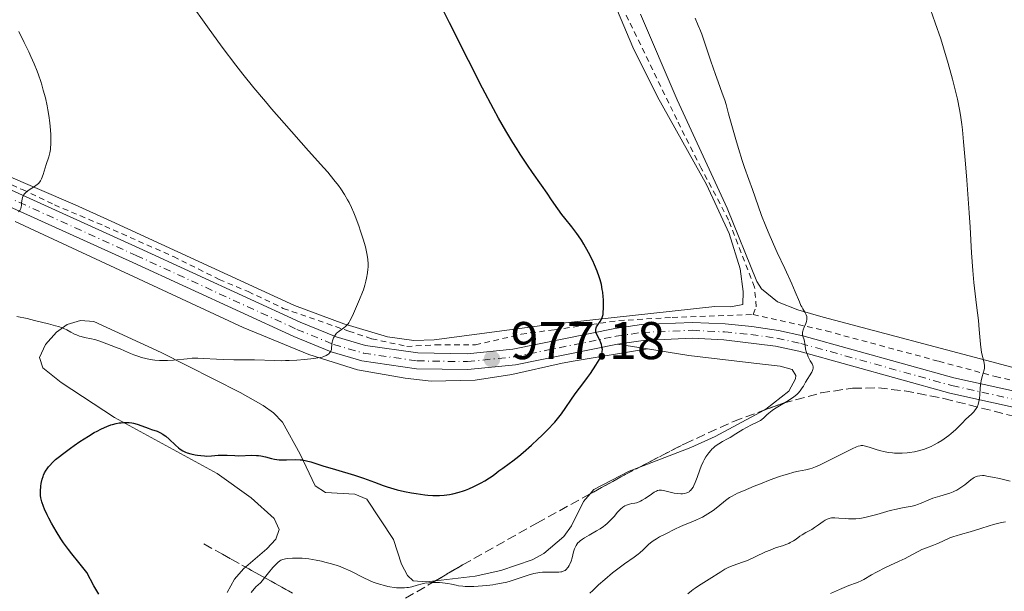
# Model space of a CAD drawing. Units: metres. Extents: x 651285 to 654736, y 4753233 to 4755621.
# Drawn here: x 651910 to 652096, y 4754081 to 4754189 of the extents above; entities that cross this region are included whole.
import ezdxf

# ---------------------------------------------------------------- set-up
doc = ezdxf.new("R2010")
doc.units = ezdxf.units.M
doc.header["$MEASUREMENT"] = 0
for name, pattern in [('DGN Style 2', [1.7399219301090239, 1.043953158065414, -0.6959687720436097]), ('DGN Style 3', [2.435890702152634, 1.739921930109024, -0.6959687720436097]), ('DGN Style 4', [2.7856150101045474, 1.391937544087219, -0.6959687720436097, 0.001739921930109024, -0.6959687720436097])]:
    doc.linetypes.add(name, pattern=pattern)
for name, color, linetype, lineweight in [('Barranco lineal', 142, 'DGN Style 3', 13), ('Cauce lineal', 142, 'Continuous', 13), ('Cota de punto acotado terreno', 7, 'Continuous', 0), ('Curva de nivel directora', 30, 'Continuous', 30), ('Curva de nivel intermedia', 30, 'Continuous', 0), ('Eje pista sin pavimentar', 7, 'DGN Style 4', 0), ('Línea de cambio de uso (parcela vista)', 92, 'Continuous', 0), ('Línea de pista sin pavimentar', 7, 'Continuous', 0), ('Pista sin pavimentar', 9, 'Continuous', 0), ('Punto acotado terreno (símbolo)', 7, 'Continuous', 0), ('Tela metálica o alambrada', 7, 'DGN Style 2', 0), ('Zona arbolada', 92, 'DGN Style 3', 0)]:
    doc.layers.add(name, color=color, linetype=linetype, lineweight=lineweight)
doc.styles.add('Style-Arial', font='arial.ttf')

# ---------------------------------------------------------------- blocks, each defined once
blk = doc.blocks.new('5PATER')
at = {"layer": 'Cauce lineal', "linetype": 'Continuous', "lineweight": 0}
h = blk.add_hatch(color=51, dxfattribs=at)
edge = h.paths.add_edge_path()
edge.add_ellipse((0, 0), major_axis=(-0.1095731443231308, -0.1110710700762829), ratio=0.9994222409660317, start_angle=0, end_angle=360)

msp = doc.modelspace()

# ---------------------------------------------------------------- linework, layer by layer
at = {"layer": 'Barranco lineal', "color": 142, "linetype": 'DGN Style 3', "lineweight": 13}
msp.add_polyline3d([(651945.1100000005, 4754089.720000001, 971.7599999999949), (651948.6500000004, 4754087.77, 971.4400000000023), (651950.2699999996, 4754086.869999999, 971.2599999999949), (651952.3200000003, 4754085.74, 970.9900000000052), (651953.5999999996, 4754085.029999999, 970.779999999999), (651954.1200000001, 4754084.74, 970.6699999999984), (651954.9299999997, 4754084.300000001, 970.4700000000012), (651956.2000000002, 4754083.600000001, 970.1100000000006), (651956.8700000001, 4754083.230000001, 969.8999999999943), (651957.8099999997, 4754082.710000001, 969.5800000000017), (651958.5899999999, 4754082.279999999, 969.2700000000042), (651959.8300000001, 4754081.59, 968.7400000000052), (651960.6200000001, 4754081.15, 968.429999999993), (651961.0700000003, 4754080.9, 968.279999999999), (651961.8499999996, 4754080.470000001, 968.0399999999937)], dxfattribs=at)
at = {"layer": 'Curva de nivel directora', "color": 30, "linetype": 'Continuous', "lineweight": 30, "elevation": 975.0000000000002, "flags": 128}
for points in [[(652013.2499999992, 4754151.190000001), (652012.6599999992, 4754151.930000001), (652011.8999999993, 4754152.990000002), (652010.7399999991, 4754154.699999999), (652009.9199999988, 4754155.9), (652008.8499999981, 4754157.410000001), (652007.1399999983, 4754159.86), (652006.2099999984, 4754161.199999999), (652004.8000000003, 4754163.32), (652004.0999999985, 4754164.4), (652003.4199999989, 4754165.480000002), (652002.0800000001, 4754167.710000001), (652000.7199999989, 4754170.100000001), (651999.78, 4754171.83), (651997.7199999992, 4754175.76), (651995.0500000003, 4754180.970000002), (651991.4800000008, 4754188.050000001), (651989.9400000008, 4754191.080000003)], [(651960.709999999, 4754105.580000003), (651962.4799999993, 4754105.640000002), (651963.2999999997, 4754105.619999999), (651963.6999999997, 4754105.580000003), (651964.4799999997, 4754105.430000001), (651965.3299999991, 4754105.199999999), (651967.5800000001, 4754104.480000001), (651969.9800000006, 4754103.76), (651973.5700000003, 4754102.680000001), (651975.24, 4754102.130000001), (651977.3399999988, 4754101.37), (651978.9599999993, 4754100.760000001), (651979.7399999994, 4754100.49), (651980.9599999997, 4754100.100000001), (651981.6100000002, 4754099.930000001), (651982.9600000002, 4754099.62), (651984.3300000004, 4754099.360000002), (651985.2099999988, 4754099.220000001), (651986.8399999985, 4754099.000000001), (651987.3700000002, 4754098.95), (651988.3099999991, 4754098.890000002), (651989.1200000005, 4754098.869999999), (651989.5999999987, 4754098.880000001), (651990.4999999995, 4754098.960000001), (651991.4699999996, 4754099.090000001), (651992.1099999989, 4754099.210000001), (651993.3299999993, 4754099.5), (651994.1099999994, 4754099.740000002), (651994.5099999994, 4754099.880000002), (651995.1100000007, 4754100.109999999), (651996.0699999996, 4754100.539999999), (651997.48, 4754101.25), (651998.1699999984, 4754101.630000002), (651999.0599999981, 4754102.180000001), (651999.7199999996, 4754102.650000001), (652000.4299999982, 4754103.230000001), (652000.8199999994, 4754103.529999999), (652001.5399999992, 4754104.050000001), (652002.7599999995, 4754104.900000002), (652003.4500000002, 4754105.420000001), (652004.579999999, 4754106.310000001), (652005.3700000001, 4754106.970000002), (652006.9799999995, 4754108.390000002), (652008.1699999986, 4754109.490000002), (652008.9199999997, 4754110.210000001), (652010.2599999985, 4754111.550000002), (652011.0000000006, 4754112.330000003), (652011.3400000003, 4754112.720000001), (652011.8399999988, 4754113.310000001), (652012.5899999999, 4754114.310000002), (652015.1799999982, 4754118.060000001), (652015.9899999995, 4754119.130000001), (652016.9999999999, 4754120.45), (652017.5199999984, 4754121.140000001), (652018.0599999994, 4754121.890000002), (652019.0799999986, 4754123.440000001), (652019.7000000001, 4754124.460000002), (652019.9799999993, 4754125.000000001), (652020.089999999, 4754125.230000001), (652020.2400000008, 4754125.650000001), (652020.2999999991, 4754125.91), (652020.3199999991, 4754126.070000002), (652020.3300000003, 4754126.4), (652020.3100000002, 4754126.59), (652020.2499999999, 4754126.99), (652020.1400000004, 4754127.400000001), (652020.0499999986, 4754127.67), (652019.8299999996, 4754128.199999999), (652019.2799999998, 4754129.25), (652019.159999999, 4754129.570000002), (652019.1199999988, 4754129.720000002), (652019.0899999997, 4754129.880000004), (652019.0999999987, 4754130.190000001), (652019.1700000003, 4754130.500000002), (652019.2499999984, 4754130.7), (652019.480000001, 4754131.09), (652019.9399999991, 4754131.720000002), (652020.1799999983, 4754132.130000001), (652020.3100000002, 4754132.480000002), (652020.3700000005, 4754132.67), (652020.4499999988, 4754133.000000001), (652020.5099999991, 4754133.380000001), (652020.5699999994, 4754134.240000002), (652020.5699999994, 4754135.210000001), (652020.5400000004, 4754135.890000001), (652020.5000000001, 4754136.350000001), (652020.3999999996, 4754137.25), (652020.3199999991, 4754137.730000001), (652020.1400000004, 4754138.670000001), (652019.91, 4754139.550000002), (652019.7400000002, 4754140.119999999), (652019.3600000001, 4754141.210000004), (652018.8700000007, 4754142.400000001), (652018.5099999986, 4754143.170000001), (652017.7199999995, 4754144.720000002), (652016.8500000001, 4754146.279999999), (652016.3600000006, 4754147.08), (652015.8199999996, 4754147.9), (652015.5200000001, 4754148.310000001), (652014.5599999991, 4754149.560000001), (652013.2499999992, 4754151.190000001)], [(651925.2999999993, 4754080.220000002), (651924.3799999984, 4754081.850000001), (651923.0300000006, 4754084.330000003), (651922.5299999999, 4754084.990000002), (651921.5399999997, 4754086.24), (651920.239999999, 4754087.840000001), (651919.5899999985, 4754088.660000001), (651918.6200000006, 4754089.960000002), (651918.149999999, 4754090.670000001), (651917.2300000002, 4754092.15), (651916.3799999988, 4754093.65), (651915.8800000002, 4754094.600000001), (651915.5699999996, 4754095.210000004), (651915.0699999989, 4754096.29), (651914.85, 4754096.820000002), (651914.5399999992, 4754097.689999999), (651914.4599999987, 4754097.95), (651914.3600000005, 4754098.42), (651914.3099999989, 4754098.850000001), (651914.2899999988, 4754099.130000001), (651914.2999999999, 4754099.700000001), (651914.3600000005, 4754100.65), (651914.4299999997, 4754101.16), (651914.6100000007, 4754101.949999999), (651914.7800000005, 4754102.480000001), (651914.8799999988, 4754102.74), (651915.0599999999, 4754103.130000002), (651915.3499999982, 4754103.640000002), (651915.5299999993, 4754103.9), (651915.8199999998, 4754104.28), (651916.0399999989, 4754104.54), (651916.5399999997, 4754105.080000001), (651917.1399999986, 4754105.640000002), (651917.5999999992, 4754106.030000002), (651918.6699999997, 4754106.880000004), (651919.9399999994, 4754107.820000002), (651920.63, 4754108.310000001), (651921.7099999996, 4754109.039999999), (651923.3700000005, 4754110.100000001), (651924.440000001, 4754110.74), (651924.9599999995, 4754111.030000002), (651925.6900000004, 4754111.410000001), (651926.3699999999, 4754111.730000001), (651926.7900000003, 4754111.910000003), (651927.5599999991, 4754112.190000001), (651927.9099999999, 4754112.300000001), (651928.5599999982, 4754112.460000002), (651929.1399999993, 4754112.560000002), (651929.4900000002, 4754112.600000001), (651930.1099999994, 4754112.640000001), (651930.9999999991, 4754112.630000001), (651931.5199999998, 4754112.570000002), (651931.8499999985, 4754112.500000002), (651932.5500000003, 4754112.32), (651933.4100000008, 4754112.020000001), (651934.629999999, 4754111.560000001), (651935.219999999, 4754111.350000001), (651936.2999999986, 4754111), (651936.8199999994, 4754110.77), (651937.3600000005, 4754110.470000003), (651937.6500000008, 4754110.28), (651937.9399999992, 4754110.050000002), (651938.5599999984, 4754109.510000001), (651939.79, 4754108.34), (651940.369999999, 4754107.840000002), (651940.6399999993, 4754107.630000001), (651941.149999999, 4754107.300000001), (651941.6399999985, 4754107.050000003), (651941.9800000006, 4754106.930000001), (651942.6800000002, 4754106.730000001), (651943.4800000002, 4754106.550000002), (651943.9099999995, 4754106.480000001), (651944.5699999988, 4754106.390000001), (651945.2399999994, 4754106.33), (651945.5700000002, 4754106.320000002), (651946.5499999991, 4754106.37), (651947.8299999998, 4754106.480000001), (651948.4899999994, 4754106.510000002), (651949.5199999998, 4754106.480000001), (651950.9799999993, 4754106.390000001), (651951.7500000005, 4754106.380000002), (651954.1899999991, 4754106.460000002), (651955.0299999994, 4754106.439999999), (651955.4599999986, 4754106.400000002), (651955.8799999988, 4754106.33), (651956.7300000006, 4754106.150000001), (651957.8799999993, 4754105.87), (651958.4600000004, 4754105.750000002), (651959.3500000001, 4754105.61), (651959.7999999993, 4754105.580000003), (651960.709999999, 4754105.580000003)]]:
    msp.add_lwpolyline(points, dxfattribs=at)
at = {"layer": 'Curva de nivel intermedia', "color": 30, "linetype": 'Continuous', "lineweight": 0, "flags": 128}
for points, elevation in [([(651941.9900000016, 4754124.690000001), (651942.9300000004, 4754124.76), (651943.4300000012, 4754124.769999999), (651943.9600000008, 4754124.769999999), (651945.0800000007, 4754124.730000001), (651947.5300000004, 4754124.599999999), (651948.8200000002, 4754124.539999999), (651950.7900000016, 4754124.489999999), (651953.4200000003, 4754124.470000001), (651954.7000000009, 4754124.449999998), (651958.4900000017, 4754124.319999999), (651959.8200000017, 4754124.310000001), (651960.5100000001, 4754124.319999999), (651961.2300000021, 4754124.34), (651962.6900000017, 4754124.42), (651964.14, 4754124.539999999), (651965.8800000013, 4754124.739999999), (651966.61, 4754124.86), (651967.4200000013, 4754125.01), (651967.7499999999, 4754125.109999998), (651968.1800000012, 4754125.269999999), (651968.5299999999, 4754125.48), (651968.6900000009, 4754125.609999998), (651968.8899999999, 4754125.83), (651969.0199999994, 4754126), (651969.2400000007, 4754126.4), (651969.2300000017, 4754126.710000001), (651969.2499999997, 4754127.279999998), (651969.3200000012, 4754127.779999999), (651969.3900000005, 4754128.079999999), (651969.4400000018, 4754128.269999999), (651969.5800000004, 4754128.609999998), (651969.7500000005, 4754128.939999999), (651969.88, 4754129.130000002), (651970.1700000005, 4754129.480000001), (651970.3200000003, 4754129.63), (651970.6399999999, 4754129.889999999), (651971.5700000019, 4754130.529999998), (651971.8600000005, 4754130.77), (651972.0300000003, 4754130.929999999), (651972.3299999997, 4754131.279999999), (651972.4600000017, 4754131.470000001), (651972.6900000018, 4754131.859999998), (651972.9100000008, 4754132.29), (651973.3400000001, 4754133.249999999), (651974.5200000004, 4754135.890000001), (651975.0700000002, 4754137.259999999), (651975.230000001, 4754137.699999999), (651975.5000000015, 4754138.539999999), (651975.7200000006, 4754139.349999999), (651975.8400000012, 4754139.880000001), (651976.010000001, 4754140.92), (651976.0900000016, 4754141.609999998), (651976.1100000016, 4754141.970000001), (651976.1100000016, 4754142.529999999), (651976.0500000013, 4754143.460000001), (651975.8900000004, 4754144.539999999), (651975.7600000007, 4754145.150000001), (651975.6, 4754145.810000001), (651975.1900000008, 4754147.25), (651974.7100000002, 4754148.759999999), (651974.3700000005, 4754149.76), (651973.690000001, 4754151.600000001), (651973.4500000018, 4754152.189999999), (651972.9900000015, 4754153.24), (651972.550000001, 4754154.140000001), (651972.2600000005, 4754154.680000001), (651971.6600000014, 4754155.689999999), (651970.9700000007, 4754156.74), (651970.5300000004, 4754157.349999999), (651969.6699999999, 4754158.449999998), (651968.4900000019, 4754159.869999999), (651967.740000001, 4754160.730000001), (651964.8900000011, 4754163.949999999), (651960.2500000009, 4754169.159999999), (651957.8900000005, 4754171.869999998), (651956.7500000005, 4754173.210000002), (651954.5700000012, 4754175.82), (651952.5100000004, 4754178.380000002), (651951.1800000004, 4754180.08), (651948.600000001, 4754183.489999998), (651945.8000000004, 4754187.34), (651942.4900000001, 4754191.980000001)], 980), ([(652090.4600000012, 4754139.09), (652090.24, 4754141.310000001), (652090.0000000009, 4754144.67), (652089.7200000014, 4754149.500000001), (652089.5600000005, 4754152.239999998), (652089.1300000013, 4754158.359999998), (652088.880000001, 4754161.439999999), (652088.500000001, 4754165.609999999), (652088.2599999997, 4754167.890000001), (652088.1400000012, 4754168.88), (652087.890000001, 4754170.65), (652087.7099999997, 4754171.709999999), (652087.3200000009, 4754173.699999998), (652086.8, 4754175.930000001), (652086.4100000011, 4754177.429999999), (652085.5900000008, 4754180.38), (652084.7100000002, 4754183.350000001), (652084.1800000004, 4754185.029999998), (652083.15, 4754188.06), (652081.7999999999, 4754191.849999999)], 965), ([(652055.8200000004, 4754117.06), (652056.4300000007, 4754117.48), (652056.7000000011, 4754117.689999999), (652057.060000001, 4754118), (652057.2700000011, 4754118.199999999), (652057.6300000009, 4754118.600000001), (652058.0500000013, 4754119.17), (652058.2700000004, 4754119.529999999), (652058.6600000013, 4754120.230000001), (652059.8500000006, 4754122.16), (652060.0000000002, 4754122.48), (652060.0499999993, 4754122.619999998), (652060.1100000021, 4754122.899999999), (652060.120000001, 4754123.069999999), (652060.1100000021, 4754123.17), (652060.0600000005, 4754123.390000001), (652059.8900000007, 4754123.749999999), (652059.5599999999, 4754124.310000001), (652059.3699999999, 4754124.640000001), (652059.1900000012, 4754125.019999999), (652058.9699999999, 4754125.58), (652058.8700000015, 4754125.869999998), (652058.6900000004, 4754126.519999999), (652058.5800000009, 4754127.150000001), (652058.4600000002, 4754127.909999999), (652058.3799999999, 4754128.26), (652058.1600000006, 4754128.930000001), (652058.0900000014, 4754129.279999999), (652058.0900000014, 4754129.539999999), (652058.1000000003, 4754129.67), (652058.1400000006, 4754129.889999999), (652058.2200000011, 4754130.119999999), (652058.4300000012, 4754130.630000001), (652058.7400000019, 4754131.349999999), (652058.8600000005, 4754131.710000001), (652058.9299999997, 4754132.07), (652058.9400000008, 4754132.24), (652058.9299999997, 4754132.490000002), (652058.9000000005, 4754132.660000001), (652058.790000001, 4754132.980000001), (652058.5499999997, 4754133.460000001), (652058.1500000019, 4754134.119999998), (652057.9400000017, 4754134.480000001), (652057.8000000007, 4754134.76), (652057.5199999993, 4754135.399999999), (652056.7300000002, 4754137.33), (652056.1, 4754138.79), (652054.7499999999, 4754141.7), (652053.3300000004, 4754144.739999999), (652052.6100000007, 4754146.310000001), (652051.6100000016, 4754148.609999998), (652051.1600000003, 4754149.699999999), (652050.38, 4754151.73), (652049.7100000017, 4754153.570000002), (652048.6600000013, 4754156.640000001), (652048.0000000017, 4754158.48), (652047.1700000003, 4754160.769999999), (652046.7300000022, 4754162.08), (652045.9900000001, 4754164.389999999), (652045.4900000016, 4754166.039999999), (652044.610000001, 4754169.109999999), (652044.1500000006, 4754170.88), (652043.67, 4754172.689999999), (652043.4199999997, 4754173.509999999), (652042.9600000015, 4754174.779999998), (652042.1500000001, 4754176.92), (652041.6500000017, 4754178.31), (652040.7900000011, 4754180.869999999), (652039.5999999997, 4754184.430000001), (652039.0700000002, 4754185.930000001), (652038.8399999999, 4754186.550000001), (652038.4300000007, 4754187.55), (652037.8099999994, 4754188.939999999)], 970.0000000000002), ([(651910.1500000014, 4754152.38), (651910.3900000006, 4754152.689999998), (651910.5000000001, 4754152.9), (651910.5600000005, 4754153.039999999), (651910.640000001, 4754153.339999998), (651910.6900000002, 4754153.59), (651910.7400000015, 4754154.099999999), (651910.8100000009, 4754154.779999998), (651910.8900000014, 4754155.109999998), (651911.0099999999, 4754155.429999999), (651911.1000000014, 4754155.58), (651911.2600000001, 4754155.789999999), (651911.3899999999, 4754155.929999999), (651911.6800000003, 4754156.189999999), (651912.180000001, 4754156.56), (651913.1800000002, 4754157.189999999), (651913.690000002, 4754157.560000001), (651913.9000000021, 4754157.750000001), (651914.1600000013, 4754158.07), (651914.270000001, 4754158.24), (651914.480000001, 4754158.66), (651914.7800000005, 4754159.439999999), (651915.1700000018, 4754160.699999999), (651915.3900000007, 4754161.359999998), (651915.8500000011, 4754162.76), (651916.05, 4754163.569999998), (651916.1600000019, 4754164.199999999), (651916.1999999998, 4754164.539999999), (651916.2400000001, 4754165.09), (651916.2699999993, 4754165.690000001), (651916.2400000001, 4754167.039999999), (651916.1399999995, 4754168.509999999), (651916.0700000002, 4754169.199999999), (651915.8800000002, 4754170.59), (651915.7100000004, 4754171.630000001), (651915.5600000008, 4754172.409999999), (651915.2200000009, 4754173.92), (651914.8299999997, 4754175.399999999), (651914.5400000013, 4754176.359999998), (651914.3400000002, 4754177), (651913.9000000021, 4754178.259999999), (651913.6400000006, 4754178.96), (651913.0800000017, 4754180.34), (651912.4900000016, 4754181.699999998), (651912.0800000004, 4754182.600000001), (651911.2199999999, 4754184.390000001), (651910.2000000007, 4754186.41)], 985.0000000000002), ([(652026.3200000006, 4754087.210000001), (652027.0700000017, 4754087.789999999), (652027.4100000013, 4754088.069999998), (652028.0199999993, 4754088.640000002), (652029.1100000001, 4754089.679999998), (652029.650000001, 4754090.140000001), (652029.9300000004, 4754090.34), (652030.5300000017, 4754090.720000001), (652031.1300000006, 4754091.050000001), (652032.2999999997, 4754091.640000001), (652033.9800000006, 4754092.529999998), (652035.0700000012, 4754093.029999998), (652035.980000001, 4754093.399999999), (652037.3800000002, 4754093.960000001), (652038.110000001, 4754094.279999998), (652039.2100000008, 4754094.810000001), (652039.7400000006, 4754095.099999999), (652040.2600000014, 4754095.4), (652041.2400000005, 4754096.06), (652042.120000001, 4754096.720000002), (652043.5700000017, 4754097.899999999), (652044.3200000004, 4754098.469999999), (652044.7100000017, 4754098.710000001), (652045.4, 4754099.089999998), (652045.8300000015, 4754099.300000001), (652046.9400000002, 4754099.779999999), (652049.0000000009, 4754100.630000001), (652050.1800000012, 4754101.100000001), (652052.0200000006, 4754101.8), (652053.7599999995, 4754102.430000001), (652054.5500000009, 4754102.689999999), (652055.2500000005, 4754102.92), (652056.4300000007, 4754103.25), (652057.3600000005, 4754103.470000001), (652058.7300000007, 4754103.730000001), (652059.5000000017, 4754103.909999999), (652059.9000000019, 4754104.029999998), (652060.5700000002, 4754104.279999998), (652061.4100000006, 4754104.640000001), (652061.9100000013, 4754104.88), (652067.4500000001, 4754107.680000001), (652068.2800000015, 4754108.050000002), (652068.6100000001, 4754108.17), (652069.0000000013, 4754108.269999999), (652069.1700000013, 4754108.3), (652069.5100000009, 4754108.3), (652069.7300000022, 4754108.269999999), (652070.2199999995, 4754108.149999999), (652070.89, 4754107.92), (652072.0000000009, 4754107.550000001), (652072.6500000014, 4754107.350000001), (652073.7199999997, 4754107.100000001), (652074.3099999998, 4754106.999999999), (652075.0499999997, 4754106.909999999), (652075.4299999997, 4754106.88), (652076.0100000009, 4754106.849999999), (652076.9200000007, 4754106.86), (652077.8500000003, 4754106.920000001), (652078.3100000009, 4754106.970000001), (652079.2499999997, 4754107.119999999), (652079.7200000013, 4754107.220000001), (652080.4100000019, 4754107.400000001), (652081.0900000014, 4754107.609999998), (652081.5300000017, 4754107.779999998), (652082.4000000012, 4754108.140000001), (652082.8200000015, 4754108.349999999), (652083.6200000016, 4754108.779999998), (652084.3800000015, 4754109.24), (652084.86, 4754109.550000001), (652085.7300000016, 4754110.199999999), (652086.1699999997, 4754110.56), (652086.9600000011, 4754111.270000001), (652088.280000002, 4754112.600000001), (652088.880000001, 4754113.199999999), (652090.0600000012, 4754114.27), (652090.4099999999, 4754114.649999999), (652090.5700000008, 4754114.849999999), (652090.8700000005, 4754115.269999999), (652090.990000001, 4754115.51), (652091.1600000008, 4754115.880000001), (652091.2900000005, 4754116.3), (652091.3600000021, 4754116.59), (652091.4699999995, 4754117.220000001), (652091.5400000009, 4754117.869999998), (652091.6500000004, 4754119.189999999), (652091.7599999999, 4754120.119999999), (652091.8300000015, 4754120.539999999), (652092.0100000004, 4754121.3), (652092.3600000012, 4754122.56), (652092.4200000016, 4754122.92), (652092.4400000017, 4754123.099999999), (652092.4400000017, 4754123.359999998), (652092.3600000012, 4754123.880000001), (652092.0500000005, 4754125.100000001), (652091.8800000006, 4754125.899999999), (652091.8100000013, 4754126.38), (652091.6900000006, 4754127.459999999), (652091.4400000003, 4754130.230000001), (652091.2800000015, 4754131.92), (652090.9500000008, 4754134.810000001), (652090.4600000012, 4754139.09)], 965), ([(651909.8400000008, 4754132.660000001), (651911.7699999998, 4754132.249999999), (651913.1700000013, 4754131.92), (651915.7999999998, 4754131.269999999), (651917.1299999997, 4754130.91), (651917.6799999997, 4754130.75), (651918.3800000015, 4754130.509999998), (651918.690000002, 4754130.390000001), (651919.2599999999, 4754130.140000001), (651920.0500000011, 4754129.719999999), (651920.7400000017, 4754129.34), (651921.0999999995, 4754129.17), (651921.6600000004, 4754128.939999999), (651921.9700000011, 4754128.850000001), (651922.5999999992, 4754128.699999998), (651923.8900000011, 4754128.460000001), (651924.4900000001, 4754128.329999999), (651924.7699999996, 4754128.249999999), (651925.3000000014, 4754128.079999999), (651926.7900000003, 4754127.470000001), (651927.6200000016, 4754127.17), (651928.7700000005, 4754126.769999999), (651929.3300000015, 4754126.55), (651930.1400000007, 4754126.189999999), (651931.2600000005, 4754125.680000001), (651931.890000001, 4754125.42), (651932.8400000008, 4754125.079999999), (651933.3500000006, 4754124.92), (651934.1600000019, 4754124.71), (651935.0100000012, 4754124.529999999), (651935.4400000003, 4754124.470000001), (651935.8800000006, 4754124.410000001), (651936.7700000004, 4754124.349999998), (651937.6599999998, 4754124.33), (651938.260000001, 4754124.34), (651939.4200000011, 4754124.410000001), (651941.9900000016, 4754124.690000001)], 980), ([(652011.4900000001, 4754084.380000001), (652012.1100000015, 4754084.400000001), (652012.5000000005, 4754084.449999998), (652012.6800000014, 4754084.49), (652012.9299999997, 4754084.570000002), (652013.2800000005, 4754084.740000002), (652013.5800000001, 4754084.989999998), (652013.760000001, 4754085.199999999), (652013.8700000006, 4754085.349999999), (652014.0700000017, 4754085.680000001), (652014.2000000014, 4754085.939999999), (652014.4200000004, 4754086.509999999), (652014.5999999993, 4754087.099999999), (652014.900000001, 4754088.21), (652015.0799999998, 4754088.82), (652015.1800000004, 4754089.079999999), (652015.3600000015, 4754089.439999999), (652015.5800000007, 4754089.759999999), (652015.7100000002, 4754089.92), (652015.9400000004, 4754090.140000001), (652016.1200000015, 4754090.3), (652016.5599999995, 4754090.609999998), (652016.9400000017, 4754090.859999998), (652017.8600000005, 4754091.399999999), (652019.2199999995, 4754092.180000001), (652019.9000000011, 4754092.600000001), (652020.5400000004, 4754093.029999998), (652020.8399999999, 4754093.25), (652021.2500000012, 4754093.59), (652021.5000000015, 4754093.82), (652021.9500000008, 4754094.27), (652022.5400000009, 4754094.929999999), (652023.1900000012, 4754095.720000001), (652023.4999999999, 4754096.06), (652023.7200000011, 4754096.289999997), (652024.1600000013, 4754096.649999999), (652024.5900000005, 4754096.929999999), (652024.8699999999, 4754097.060000001), (652025.0599999998, 4754097.140000001), (652025.440000002, 4754097.249999999), (652025.8700000013, 4754097.340000001), (652026.4500000002, 4754097.439999999), (652026.7600000009, 4754097.510000001), (652027.2700000005, 4754097.680000001), (652027.540000001, 4754097.800000001), (652027.8200000003, 4754097.96), (652028.4100000004, 4754098.330000001), (652029.5900000005, 4754099.150000001), (652030.1000000002, 4754099.48), (652030.5200000005, 4754099.71), (652030.7100000004, 4754099.789999999), (652031.0700000003, 4754099.859999999), (652031.3099999995, 4754099.869999998), (652031.4700000006, 4754099.859999999), (652031.8500000003, 4754099.789999999), (652032.6300000005, 4754099.600000001), (652033.8900000011, 4754099.320000002), (652034.5500000005, 4754099.220000001), (652035.1300000016, 4754099.180000001), (652035.4199999999, 4754099.180000001), (652035.8400000002, 4754099.24), (652036.2400000002, 4754099.359999998), (652036.4400000015, 4754099.439999999), (652036.6900000018, 4754099.59), (652036.8000000013, 4754099.689999999), (652036.9800000001, 4754099.84), (652037.2200000016, 4754100.13), (652037.4500000017, 4754100.470000001), (652037.5900000003, 4754100.729999999), (652037.8600000008, 4754101.319999999), (652038.2300000018, 4754102.300000001), (652038.7200000014, 4754103.699999999), (652038.9800000006, 4754104.380000001), (652039.3499999995, 4754105.230000001), (652039.5599999995, 4754105.630000001), (652039.8800000015, 4754106.179999999), (652040.2300000001, 4754106.699999999), (652040.4100000011, 4754106.939999999), (652040.7900000011, 4754107.390000001), (652040.99, 4754107.600000001), (652041.3000000007, 4754107.890000001), (652041.6300000015, 4754108.159999998), (652042.2999999998, 4754108.63), (652043.0100000006, 4754109.050000001), (652043.9699999995, 4754109.58), (652044.4500000001, 4754109.84), (652045.4900000016, 4754110.49), (652046.8300000007, 4754111.34), (652047.5000000012, 4754111.720000001), (652048.4900000013, 4754112.189999999), (652049.6900000017, 4754112.75), (652050.2000000012, 4754113.039999999), (652050.4100000013, 4754113.199999999), (652050.8099999991, 4754113.560000001), (652051.3800000015, 4754114.100000001), (652051.7300000001, 4754114.41), (652052.4000000006, 4754114.929999999), (652052.8200000008, 4754115.210000001), (652053.7800000019, 4754115.800000001), (652055.1600000011, 4754116.640000002), (652055.8200000004, 4754117.06)], 970.0000000000002), ([(652086.5000000006, 4754099.539999997), (652086.7900000011, 4754099.679999999), (652087.2200000002, 4754099.899999999), (652088.0000000005, 4754100.390000001), (652088.7100000011, 4754100.899999999), (652089.8700000012, 4754101.819999999), (652090.3200000006, 4754102.140000001), (652090.5100000005, 4754102.269999999), (652090.8700000005, 4754102.439999999), (652091.0900000016, 4754102.52), (652091.5400000009, 4754102.609999998), (652092.0599999995, 4754102.630000001), (652092.3600000012, 4754102.619999997), (652092.9000000021, 4754102.550000001), (652093.9300000003, 4754102.359999998), (652095.2800000003, 4754102.05), (652097.2600000007, 4754101.580000001)], 960.0000000000002), ([(652036.4800000016, 4754080.3), (652037.15, 4754080.880000001), (652037.4800000008, 4754081.150000001), (652037.8099999994, 4754081.390000001), (652038.4800000021, 4754081.84), (652040.5000000005, 4754083.069999998), (652042.6700000009, 4754084.49), (652043.4300000009, 4754084.939999999), (652043.8200000019, 4754085.140000001), (652044.2100000009, 4754085.319999999), (652045.02, 4754085.65), (652046.7500000001, 4754086.27), (652047.6900000012, 4754086.63), (652049.1900000009, 4754087.289999999), (652051.130000001, 4754088.21), (652051.9700000016, 4754088.580000001), (652052.9900000007, 4754088.980000001), (652054.4800000016, 4754089.439999999), (652054.9300000009, 4754089.600000001), (652055.5099999999, 4754089.84), (652055.7800000003, 4754089.980000001), (652056.3700000005, 4754090.310000001), (652056.8900000011, 4754090.659999999), (652057.5999999996, 4754091.17), (652058.0199999999, 4754091.439999999), (652058.7500000007, 4754091.869999999), (652059.8300000003, 4754092.479999999), (652060.3600000001, 4754092.81), (652061.1100000012, 4754093.319999999), (652061.9900000017, 4754093.960000001), (652062.4000000008, 4754094.220000001), (652062.7699999998, 4754094.41), (652062.9599999996, 4754094.48), (652063.3399999996, 4754094.59), (652063.6000000011, 4754094.630000002), (652064.1800000002, 4754094.66), (652064.9500000011, 4754094.609999999), (652066.1300000013, 4754094.5), (652066.7700000006, 4754094.460000002), (652067.6600000003, 4754094.439999999), (652068.140000001, 4754094.460000002), (652068.9299999998, 4754094.550000001), (652069.8500000007, 4754094.71), (652070.3600000005, 4754094.819999999), (652072.1300000006, 4754095.289999999), (652074.6500000019, 4754096.009999998), (652075.8099999997, 4754096.31), (652076.3300000004, 4754096.429999999), (652077.2600000004, 4754096.609999999), (652078.8000000003, 4754096.88), (652079.4800000021, 4754097.060000001), (652079.8200000018, 4754097.170000001), (652080.4900000001, 4754097.430000001), (652081.9200000007, 4754098.050000001), (652082.7200000009, 4754098.34), (652084.0399999997, 4754098.739999999), (652085.2900000013, 4754099.100000001), (652085.9000000015, 4754099.31), (652086.5000000006, 4754099.539999997)], 960.0000000000002), ([(652063.3799999999, 4754080.4), (652065.0899999997, 4754081.150000001), (652066.8700000012, 4754081.869999998), (652068.2600000014, 4754082.380000001), (652068.730000001, 4754082.57), (652069.0599999994, 4754082.710000001), (652069.690000002, 4754083.050000001), (652071.1100000013, 4754083.9), (652072.0400000013, 4754084.42), (652073.7800000003, 4754085.279999999), (652076.3200000015, 4754086.46), (652077.4500000003, 4754087.000000001), (652078.7600000001, 4754087.67), (652080.0400000009, 4754088.369999998), (652080.6100000008, 4754088.65), (652081.5099999994, 4754089.019999999), (652082.7900000003, 4754089.499999999), (652083.4600000007, 4754089.759999999), (652084.4700000011, 4754090.219999999), (652085.9000000015, 4754090.859999998), (652086.6600000014, 4754091.16), (652087.0700000006, 4754091.29), (652087.910000001, 4754091.529999999), (652089.7300000006, 4754092.019999999), (652090.7200000006, 4754092.309999999), (652091.7599999999, 4754092.640000001), (652093.2999999999, 4754093.140000001), (652094.1700000018, 4754093.390000001), (652095.6200000001, 4754093.76), (652096.4200000003, 4754093.930000001)], 955), ([(651954.0599999994, 4754080.539999999), (651954.6100000015, 4754081.249999999), (651955.0100000015, 4754081.689999999), (651955.290000001, 4754081.96), (651955.860000001, 4754082.460000001), (651956.7900000009, 4754083.63), (651957.3099999994, 4754084.279999998), (651958.1699999999, 4754085.279999999), (651958.5099999995, 4754085.659999999), (651959.0599999995, 4754086.199999998), (651959.4599999995, 4754086.529999999), (651959.6699999997, 4754086.660000001), (651960.0200000006, 4754086.8), (651960.5599999992, 4754086.940000001), (651960.9500000004, 4754087.000000001), (651961.8400000001, 4754087.069999999), (651962.9900000012, 4754087.069999999), (651963.6900000008, 4754087.029999999), (651964.9100000013, 4754086.9), (651966.3200000017, 4754086.649999999), (651967.3099999997, 4754086.449999998), (651967.9600000001, 4754086.300000001), (651969.2100000017, 4754085.979999999), (651970.3100000013, 4754085.640000001), (651970.820000001, 4754085.460000001), (651971.5600000008, 4754085.17), (651972.7099999997, 4754084.649999999), (651975.3300000017, 4754083.310000001), (651976.2800000015, 4754082.87), (651976.7700000011, 4754082.66), (651977.2600000005, 4754082.470000001), (651978.2400000017, 4754082.13), (651979.2099999996, 4754081.859999999), (651979.8400000001, 4754081.71), (651980.2500000012, 4754081.63), (651981.0400000003, 4754081.509999999), (651981.4500000015, 4754081.459999999), (651982.2400000005, 4754081.429999998), (651982.9800000003, 4754081.449999998), (651983.4499999997, 4754081.5), (651983.7600000005, 4754081.539999997), (651984.3700000006, 4754081.660000001), (651985.3899999999, 4754081.940000001), (651986.3200000019, 4754082.189999999), (651986.8099999992, 4754082.3), (651987.5700000015, 4754082.420000001), (651987.9700000016, 4754082.460000001), (651988.7899999997, 4754082.480000001), (651989.620000001, 4754082.439999999), (651990.1599999998, 4754082.390000001), (651991.17, 4754082.239999999), (651991.8499999996, 4754082.11), (651992.7400000015, 4754081.92), (651993.2100000008, 4754081.84), (651994.0100000009, 4754081.75), (651994.4600000002, 4754081.720000001), (651994.9600000009, 4754081.71), (651996.0700000018, 4754081.720000001), (651996.8699999999, 4754081.75), (651998.5000000015, 4754081.88), (651999.6799999995, 4754082.019999999), (652000.2400000005, 4754082.11), (652001.290000001, 4754082.3), (652002.2800000012, 4754082.529999998), (652002.9299999994, 4754082.710000001), (652004.2400000015, 4754083.119999998), (652006.3200000002, 4754083.829999999), (652007.4100000008, 4754084.140000001), (652008.1300000006, 4754084.289999999), (652008.5000000016, 4754084.350000001), (652009.0500000014, 4754084.41), (652009.4100000013, 4754084.430000001), (652010.130000001, 4754084.430000001), (652011.4900000001, 4754084.380000001)], 970.0000000000002), ([(652017.99, 4754080.429999999), (652018.530000001, 4754080.960000001), (652019.6300000006, 4754082.01), (652020.7700000006, 4754083.029999998), (652022.2600000014, 4754084.27), (652022.9900000001, 4754084.84), (652024.5300000003, 4754085.960000001), (652026.3200000006, 4754087.210000001)], 965)]:
    msp.add_lwpolyline(points, dxfattribs=dict(at, elevation=elevation))
at = {"layer": 'Eje pista sin pavimentar', "color": 7, "linetype": 'DGN Style 4', "lineweight": 0}
msp.add_polyline3d([(651907.6099999979, 4754155.41, 985.1100000000006), (651932.32, 4754144.189999999, 982.6900000000024), (651962.6799999982, 4754130.230000001, 980.2599999999949), (651969.6200000007, 4754127.380000001, 980.050000000003), (651975.2800000003, 4754125.730000001, 979.5599999999978), (651985.3799999988, 4754124.280000002, 978.4400000000024), (651994.8999999984, 4754124.130000002, 977.3200000000071), (652003.6799999982, 4754125.040000001, 976.2299999999962), (652022.9400000009, 4754128.939999999, 973.9900000000055), (652027.8799999985, 4754129.65, 973.5000000000002), (652037.3099999987, 4754130.050000003, 972.5200000000042), (652043.3799999994, 4754129.740000002, 971.6600000000036), (652048.3299999981, 4754129.260000001, 971.4400000000023), (652053.2800000013, 4754128.550000003, 971.3099999999978), (652057.7800000008, 4754127.570000002, 970.6999999999972), (652086.2899999982, 4754119.620000001, 966.0899999999967), (652119.1900000002, 4754112.360000002, 960.7299999999959)], dxfattribs=at)
at = {"layer": 'Línea de cambio de uso (parcela vista)', "color": 92, "linetype": 'Continuous', "lineweight": 0, "extrusion": (0.1096652710686929, -0.01785699992225685, 0.993808158486942), "elevation": -12422.19350425791, "flags": 128}
msp.add_lwpolyline([(4797117.756939228, 119869.2710489751), (4797117.756939228, 119875.0311270993)], dxfattribs=at)
at = {"layer": 'Línea de cambio de uso (parcela vista)', "color": 92, "linetype": 'Continuous', "lineweight": 0}
for points in [[(651900.1299999999, 4754162.619999999, 986.6699999999984), (651920.8399999999, 4754153.710000001, 983.4700000000012), (651927.6399999997, 4754150.65, 982.6699999999984), (651962.2300000006, 4754134.76, 980.550000000003), (651971.5499999998, 4754131.27, 979.9900000000052), (651979.8099999997, 4754128.800000001, 979.4799999999959), (651984.7800000003, 4754128.130000001, 978.9700000000012), (651988.6100000005, 4754128.27, 978.4900000000052), (652009.9100000003, 4754131.109999999, 975.2599999999949), (652041.5599999997, 4754134.550000001, 972.0899999999965), (652044.5700000003, 4754134.449999999, 971.529999999999), (652046.8200000003, 4754134.930000001, 970.9700000000012), (652046.9199999999, 4754137.380000001, 970.8500000000058), (652046.3200000003, 4754141.66, 970.779999999999), (652044.2800000003, 4754148.32, 970.8899999999995), (652039.9900000002, 4754157.539999999, 971.2599999999949), (652030.75, 4754174.100000001, 971.9900000000052), (652026.0599999997, 4754183.470000001, 972.1000000000058), (652012.7800000003, 4754214.99, 971.5099999999949)], [(652113.0599999997, 4754118.970000001, 961.5700000000071), (652094.7800000003, 4754123.850000001, 964.1900000000023), (652061.9800000006, 4754132.51, 969.529999999999), (652057.2100000001, 4754133.930000001, 970.0599999999978), (652053.3899999997, 4754135.439999999, 970.1100000000006), (652050.3799999999, 4754137.880000001, 970.1100000000006), (652049.5, 4754139.27, 970.1100000000006), (652043.8799999999, 4754153.109999999, 970.1100000000006), (652034.4699999997, 4754173.550000001, 970.679999999993), (652027.5300000003, 4754189.699999999, 970.6900000000023)], [(652028.8499999996, 4754126.539999999, 973.3500000000058), (652015.1799999997, 4754124.289999999, 974.5200000000042), (652012.75, 4754123.84, 974.8600000000006), (652003.2400000002, 4754121.730000001, 977.1699999999984), (651996.3200000003, 4754120.66, 977.6900000000023), (651988.0499999998, 4754120.460000001, 978.0099999999949), (651983.0999999996, 4754121, 978.4700000000012), (651974.1500000004, 4754122.58, 979.0399999999937), (651964.9199999999, 4754125.480000001, 979.6300000000047), (651952.5599999997, 4754130.550000001, 980.5200000000042), (651909.54, 4754150.609999999, 984.4100000000036)], [(651949.5099999999, 4754080.560000001, 970.7299999999959), (651950.9100000003, 4754083.100000001, 970.8600000000006), (651952.5800000001, 4754085.050000001, 971.0800000000017), (651957, 4754088.789999999, 971.5599999999978), (651958.6799999997, 4754090.630000001, 971.7899999999937), (651959.3099999997, 4754092.470000001, 972), (651958.3700000001, 4754094.550000001, 972.2100000000064), (651954.0300000003, 4754098.439999999, 972.6000000000058), (651947.6100000005, 4754103.02, 973.1900000000023), (651928.2699999996, 4754113.57, 975.279999999999), (651918.1900000004, 4754120.220000001, 977.0399999999937), (651914.7300000006, 4754122.949999999, 977.8399999999965), (651914.1100000005, 4754124.890000001, 978.279999999999), (651915.2199999997, 4754127.34, 978.7599999999949), (651917.3399999999, 4754129.699999999, 979.2200000000012), (651919.3099999997, 4754131.119999999, 979.5899999999965), (651921.8200000003, 4754131.91, 979.9900000000052), (651924.3700000001, 4754131.74, 980.1999999999971), (651937.04, 4754125.880000001, 979.1699999999984), (651951.9900000002, 4754118.33, 977.8500000000058), (651956.3099999997, 4754115.850000001, 977.4600000000064), (651958.25, 4754114.470000001, 977.2599999999949)], [(652050.8475000003, 4754114.974400001, 970.1138999999966), (652051.1900000004, 4754115.16, 970.1300000000047), (652055.5199999996, 4754118.58, 970.2700000000042), (652056.7800000003, 4754120.859999999, 970.2700000000042), (652056.8200000003, 4754121.52, 970.2700000000042), (652056.1200000001, 4754122.630000001, 970.2700000000042), (652053.8700000001, 4754123.27, 970.2700000000042), (652048.9400000004, 4754123.84, 970.5800000000017), (652036.6200000001, 4754125.279999999, 972.4799999999959), (652028.8499999996, 4754126.539999999, 973.3500000000058)], [(651958.25, 4754114.470000001, 977.2599999999949), (651959.9900000002, 4754112.720000001, 976.800000000003), (651963.3300000001, 4754106.689999999, 974.3500000000058), (651966.1299999999, 4754100.67, 972.0200000000042), (651968.0700000003, 4754099.460000001, 971.7599999999949), (651973.6100000005, 4754099.130000001, 972.4900000000052), (651975.8499999996, 4754098.15, 972.6300000000047), (651980.9100000003, 4754090.57, 971.4400000000023), (651982.4199999999, 4754085.939999999, 970.3600000000006), (651983.5700000003, 4754083.76, 969.8600000000006), (651984.6399999997, 4754082.77, 969.6900000000023), (651987.1299999999, 4754082.57, 969.679999999993), (651988.8301999997, 4754082.768200001, 969.7893000000041)], [(652027.2165999999, 4754104.1647, 970.5871000000043), (652037.0499999998, 4754107.949999999, 969.8300000000017), (652041.6299999999, 4754109.980000001, 969.679999999993), (652050.8475000003, 4754114.974400001, 970.1138999999966)], [(652018.0333000004, 4754099.1951, 970.8138000000035), (652018.7400000002, 4754099.980000001, 970.8600000000006), (652025.3600000005, 4754103.449999999, 970.7299999999959), (652027.2165999999, 4754104.1647, 970.5871000000043)], [(651988.8301999997, 4754082.768200001, 969.7893000000041), (651996.3099999997, 4754083.640000001, 970.2700000000042), (652001.1799999997, 4754084.720000001, 970), (652007.0499999998, 4754086.74, 969.6900000000023), (652009.2599999999, 4754087.939999999, 969.8699999999953), (652013.0499999998, 4754091.109999999, 970.2700000000042), (652014.5300000003, 4754093.130000001, 970.4400000000023), (652016.75, 4754097.77, 970.7299999999959), (652018.0333000004, 4754099.1951, 970.8138000000035)]]:
    msp.add_polyline3d(points, dxfattribs=at)
at = {"layer": 'Línea de pista sin pavimentar', "color": 7, "linetype": 'Continuous', "lineweight": 0}
for points in [[(651908.1199999996, 4754156.83, 985.1100000000006), (651932.9400000013, 4754145.550000001, 982.6900000000024), (651963.2800000017, 4754131.61, 980.2599999999949), (651970.1200000015, 4754128.800000001, 980.050000000003), (651975.6000000021, 4754127.2, 979.5599999999978), (651985.4999999994, 4754125.780000002, 978.4400000000024), (651994.8200000002, 4754125.630000001, 977.3200000000071), (652003.449999998, 4754126.520000001, 976.2299999999962), (652022.6799999995, 4754130.420000001, 973.9900000000055), (652027.7399999977, 4754131.150000002, 973.5000000000002), (652037.3199999998, 4754131.550000002, 972.5200000000042), (652043.489999999, 4754131.240000002, 971.6600000000036), (652048.5100000014, 4754130.75, 971.4400000000023), (652053.5499999995, 4754130.03, 971.3099999999978), (652058.1400000006, 4754129.030000002, 970.6999999999972), (652086.649999998, 4754121.08, 966.0899999999967), (652119.5299999998, 4754113.82, 960.7299999999959), (652127.7199999974, 4754111.76, 959.7599999999949), (652134.9499999981, 4754109.450000001, 959.0200000000042), (652150.3199999994, 4754102.920000002, 957.3200000000071), (652172.7699999996, 4754092.470000003, 954.7299999999962)], [(651907.1000000006, 4754153.990000002, 985.1100000000006), (651931.6999999986, 4754142.830000001, 982.6900000000024), (651962.079999997, 4754128.850000001, 980.2599999999949), (651969.12, 4754125.960000002, 980.050000000003)], [(651969.12, 4754125.960000002, 980.050000000003), (651974.9600000007, 4754124.260000001, 979.5599999999978), (651985.2600000004, 4754122.779999999, 978.4400000000024), (651994.9699999976, 4754122.630000002, 977.3200000000071), (652003.9100000006, 4754123.560000001, 976.2299999999962), (652023.199999998, 4754127.460000002, 973.9900000000055)], [(652023.199999998, 4754127.460000002, 973.9900000000055), (652028.0199999993, 4754128.15, 973.5000000000002), (652037.2999999997, 4754128.550000003, 972.5200000000042), (652043.2699999999, 4754128.240000002, 971.6600000000036), (652053.0100000009, 4754127.07, 971.3099999999978), (652057.4200000009, 4754126.109999999, 970.6999999999972), (652085.9299999983, 4754118.160000001, 966.0899999999967), (652118.8500000003, 4754110.900000001, 960.7299999999959)]]:
    msp.add_polyline3d(points, dxfattribs=at)
at = {"layer": 'Pista sin pavimentar', "color": 9, "linetype": 'Continuous', "lineweight": 0}
for points in [[(651908.1200000001, 4754156.829999999, 985.1100000000006), (651932.9400000018, 4754145.550000001, 982.6900000000023), (651963.2800000021, 4754131.609999999, 980.2599999999949), (651970.1200000019, 4754128.8, 980.050000000003), (651975.6000000027, 4754127.199999999, 979.5599999999978), (651985.4999999999, 4754125.78, 978.4400000000023), (651994.8200000006, 4754125.630000001, 977.3200000000071), (652003.4499999986, 4754126.520000001, 976.2299999999959), (652022.6799999999, 4754130.420000001, 973.9900000000052), (652027.7399999981, 4754131.150000001, 973.5), (652037.3200000003, 4754131.550000002, 972.5200000000042), (652043.4899999994, 4754131.240000002, 971.6600000000036), (652048.510000002, 4754130.749999999, 971.4400000000023), (652053.55, 4754130.029999999, 971.3099999999978), (652058.1400000011, 4754129.03, 970.6999999999971), (652086.6499999985, 4754121.08, 966.0899999999965), (652119.5300000003, 4754113.819999999, 960.7299999999959)], [(652118.8500000008, 4754110.9, 960.7299999999959), (652085.9299999988, 4754118.16, 966.0899999999965), (652057.4200000013, 4754126.109999998, 970.6999999999971), (652053.0100000014, 4754127.07, 971.3099999999978), (652043.2700000004, 4754128.240000002, 971.6600000000036), (652037.3000000003, 4754128.550000002, 972.5200000000042), (652028.0199999998, 4754128.149999999, 973.5), (652023.1999999986, 4754127.460000001, 973.9900000000052), (652003.9100000011, 4754123.560000001, 976.2299999999959), (651994.9699999981, 4754122.630000001, 977.3200000000071), (651985.2600000007, 4754122.779999998, 978.4400000000023), (651974.9600000011, 4754124.260000001, 979.5599999999978), (651969.1200000005, 4754125.960000001, 980.050000000003), (651962.0799999975, 4754128.849999999, 980.2599999999949), (651931.6999999991, 4754142.83, 982.6900000000023), (651907.100000001, 4754153.99, 985.1100000000006)]]:
    msp.add_polyline3d(points, dxfattribs=at)
at = {"layer": 'Tela metálica o alambrada', "color": 7, "linetype": 'DGN Style 2', "lineweight": 0}
for points in [[(652048.7699999996, 4754133.039999999, 971.1699999999984), (652049.3399999999, 4754134.480000001, 971.0599999999978), (652049.0599999997, 4754138.210000001, 970.9700000000012), (652044.1600000003, 4754150.850000001, 970.929999999993), (652038.9800000006, 4754160.619999999, 971.1499999999943), (652034.3700000001, 4754169.810000001, 971.300000000003), (652022.5700000003, 4754194.230000001, 971.4600000000064), (652015.3799999999, 4754213.189999999, 971.6199999999953), (652013.6500000004, 4754221.230000001, 971.6000000000058), (652012.79, 4754230.99, 971.7899999999937), (652014.2199999997, 4754239.609999999, 972.0099999999949), (652016.2400000002, 4754248.800000001, 972.1999999999971), (652019.2100000001, 4754260.279999999, 971.679999999993)], [(651905.7000000002, 4754158.890000001, 985.8600000000006), (651910.8799999999, 4754156.600000001, 985.0800000000017), (651916.9299999997, 4754153.720000001, 984.179999999993), (651926.4299999997, 4754149.699999999, 983.1100000000006), (651939.3799999999, 4754143.960000001, 981.2599999999949), (651948.0199999996, 4754139.65, 980.0099999999949), (651953.4900000002, 4754137.350000001, 980), (651960.1100000005, 4754134.189999999, 980), (651972.4800000006, 4754129.880000001, 979.8999999999943), (651976.7999999998, 4754128.449999999, 979.429999999993), (651983.4199999999, 4754127.01, 978.75), (651988.8899999997, 4754127.300000001, 978.279999999999), (651996.3799999999, 4754127.300000001, 977.5399999999937), (652005.0099999999, 4754129.310000001, 976.5700000000071), (652011.3499999996, 4754130.17, 975.8800000000047), (652023.4400000004, 4754131.890000001, 974.6000000000058), (652033.5099999999, 4754132.470000001, 973.2599999999949), (652048.7699999996, 4754133.039999999, 971.1699999999984)], [(652048.7699999996, 4754133.039999999, 971.1699999999984), (652062.5499999998, 4754129.939999999, 969.4799999999959), (652083.8499999996, 4754124.199999999, 966.2599999999949), (652094.5099999999, 4754121.32, 964.5099999999949), (652111.2000000002, 4754117.59, 961.5), (652121.5599999997, 4754115.289999999, 960), (652130.2000000002, 4754112.99, 959.6499999999943), (652139.7000000002, 4754109.83, 957.8999999999943), (652152.3700000001, 4754104.380000001, 955.0599999999978), (652163.8099999997, 4754098.960000001, 955), (652181.3700000001, 4754090.050000001, 953.529999999999), (652194.3200000003, 4754083.16, 951.9400000000023), (652212.1699999999, 4754074.539999999, 949.6699999999984), (652230.8799999999, 4754064.49, 947.1399999999995), (652244.4100000003, 4754057.02, 946.1399999999995), (652253.4100000003, 4754055.960000001, 946.1100000000006)]]:
    msp.add_polyline3d(points, dxfattribs=at)
at = {"layer": 'Zona arbolada', "color": 92, "linetype": 'DGN Style 3', "lineweight": 0, "extrusion": (-0.3303494824022918, 0.6949289009437387, 0.6387041898325587), "elevation": 3088990.769409178, "flags": 128}
msp.add_lwpolyline([(-2629948.842275538, -2562829.050008112), (-2629956.324960811, -2562829.747517167), (-2629959.26975048, -2562829.904252014)], dxfattribs=at)
at = {"layer": 'Zona arbolada', "color": 92, "linetype": 'DGN Style 3', "lineweight": 0}
for points in [[(651978.9900000002, 4754077.01, 981.3699999999953), (651993.9600000001, 4754085.77, 978.7599999999949), (652007.9600000001, 4754093.65, 977.2700000000042), (652024.5999999996, 4754102.810000001, 975.9100000000036), (652035.8799999999, 4754108.65, 975.3899999999995), (652045.0899999999, 4754112.850000001, 975.0599999999978), (652054.4400000004, 4754116.300000001, 974.6000000000058), (652061.5499999998, 4754118.220000001, 974.0599999999978), (652067.54, 4754119.15, 973.4199999999984), (652072.4299999997, 4754119.17, 972.779999999999), (652077.3700000001, 4754118.630000001, 972.0599999999978), (652084.79, 4754117.17, 970.8600000000006), (652103.4400000004, 4754112.460000001, 967.5700000000071)], [(652050.8475000003, 4754114.974400001, 974.7767000000023), (652054.4400000004, 4754116.300000001, 974.6000000000058), (652061.5499999998, 4754118.220000001, 974.0599999999978), (652067.54, 4754119.15, 973.4199999999984), (652072.4299999997, 4754119.17, 972.779999999999), (652077.3700000001, 4754118.630000001, 972.0599999999978), (652084.79, 4754117.17, 970.8600000000006), (652103.4400000004, 4754112.460000001, 967.5700000000071)], [(652027.2165999999, 4754104.1647, 975.7893999999943), (652035.8799999999, 4754108.65, 975.3899999999995), (652045.0899999999, 4754112.850000001, 975.0599999999978), (652050.8475000003, 4754114.974400001, 974.7767000000023)], [(651988.8301999997, 4754082.768200001, 979.6543999999994), (651993.9600000001, 4754085.77, 978.7599999999949), (652007.9600000001, 4754093.65, 977.2700000000042), (652018.0333000004, 4754099.1951, 976.4467000000004)], [(651966.5141000003, 4754067.828700001, 983.5246000000043), (651966.9199999999, 4754068.76, 983.4100000000036), (651968.54, 4754070.34, 983.1399999999995), (651978.9900000002, 4754077.01, 981.3699999999953), (651988.8301999997, 4754082.768200001, 979.6543999999994)]]:
    msp.add_polyline3d(points, dxfattribs=at)

# ---------------------------------------------------------------- block references
at = {"layer": 'Punto acotado terreno (símbolo)', "color": 7, "linetype": 'Continuous', "lineweight": 0, "xscale": 10, "yscale": 10, "zscale": 10}
msp.add_blockref('5PATER', (651999.5000000006, 4754124.609999999, 977.1799999999936), dxfattribs=at)

# ---------------------------------------------------------------- texts
at = {"layer": 'Cota de punto acotado terreno', "color": 7, "linetype": 'Continuous', "lineweight": 0, "style": 'Style-Arial'}
msp.add_text('977.18', height=7.000000000000002, dxfattribs=at).set_placement((652002.9999999991, 4754124.609999999, 977.179999999993))

doc.saveas('drawing.dxf')
